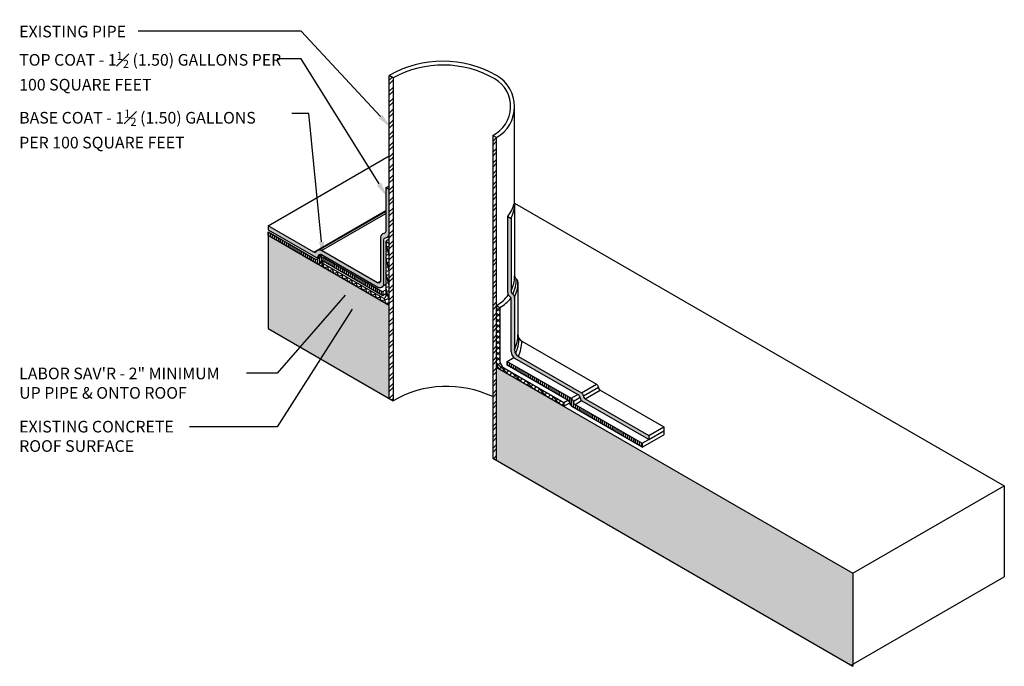
# Model space of a CAD drawing. Units: inches. Extents: x -15836 to -15705, y 16502 to 16544.
# Drawn here: x -15836 to -15805, y 16519 to 16540 of the extents above; entities that cross this region are included whole.
import ezdxf
from ezdxf import colors
from ezdxf.entities.mleader import LeaderData, LeaderLine
from ezdxf.math import Vec2, Vec3

# ---------------------------------------------------------------- set-up
doc = ezdxf.new("R2010")
doc.units = ezdxf.units.IN
doc.header["$MEASUREMENT"] = 0
for name, color, linetype in [('A-SECT-EXIST', 200, 'Continuous'), ('A-SECT-HATCH', 31, 'Continuous'), ('A-SECT-HATCH-2', 11, 'Continuous'), ('A-SECT-HEAVY', 7, 'Continuous'), ('A-SECT-LIGHT', 2, 'Continuous'), ('A-SECT-THIN', 5, 'Continuous'), ('A-WALL-NOTE', 3, 'Continuous')]:
    doc.layers.add(name, color=color, linetype=linetype)
doc.styles.add('ARCHSTYL85', font='ARCHITXT.TTF', dxfattribs={"width": 0.85})
pattern_1 = [(45, (0, 0), (-0.0883883476483184, 0.0883883476483185), []), (135, (0, 0), (-0.0883883476483185, -0.0883883476483184), [])]
pattern_2 = [(90, (0, 0), (-0.0625, 0), [])]
pattern_3 = [(45, (0, 0), (-0.1767766952966369, 0.1767766952966369), []), (45, (0, 0.125), (-0.1767766952966369, 0.1767766952966369), [])]

msp = doc.modelspace()

# ---------------------------------------------------------------- hatches: boundary and pattern name
at = {"layer": 'A-SECT-HATCH'}
h = msp.add_hatch(color=256, dxfattribs=at)
h.dxf.hatch_style = 1
h.paths.add_polyline_path([(-15824.50471573834, 16534.60746612091), (-15824.61296891381, 16534.66996612091), (-15824.61296891381, 16533.25769050397, -0.3882545774834844), (-15824.66988663897, 16533.19544029748, 0.3882545774831141), (-15824.78372208929, 16533.07093988451), (-15824.78372208929, 16531.65536819457, -0.5773502691897625), (-15824.87747208928, 16531.60124160683), (-15826.68579257376, 16532.64527592532, 0.3882545774812842), (-15826.85053081933, 16532.60894173999, -0.38825457747965), (-15826.93289994212, 16532.59077464732), (-15828.40452519401, 16533.44041788264), (-15828.40452519401, 16533.31541788264), (-15826.87039994212, 16532.42969025549, 0.5287506287809289), (-15826.7773411827, 16532.47454714751, -0.5287506287813271), (-15826.68428242327, 16532.51940403953), (-15824.86296891381, 16531.46786819457, 0.5773502691896941), (-15824.67546891381, 16531.57612137004), (-15824.67546891381, 16532.99169305998, -0.3882545774846401), (-15824.61855118866, 16533.05394326646, 0.3882545774846402), (-15824.50471573834, 16533.17844367944)])
h = msp.add_hatch(color=256, dxfattribs=at)
h.dxf.hatch_style = 1
edge = h.paths.add_edge_path()
edge.add_line((-15816.13791271239, 16526.55686482946), (-15816.13791271239, 16526.68186482952))
edge.add_line((-15816.13791271239, 16526.68186482952), (-15818.18494961174, 16527.86372213441))
edge.add_arc((-15818.12244961174, 16527.97197530988), 0.1250000000038242, 184.5404069516515, 240.00000000004928, ccw=False)
edge.add_arc((-15818.37166505018, 16527.95218477577), 0.124999999996338, 4.540406948590912, 60.00000000065964)
edge.add_line((-15818.30916505019, 16528.06043795124), (-15820.34085514738, 16529.23343477576))
edge.add_arc((-15820.21585514739, 16529.4499411267), 0.2499999999967998, 180, 240.00000000102068, ccw=False)
edge.add_line((-15820.46585514738, 16529.4499411267), (-15820.46585514739, 16531.13334132178))
edge.add_arc((-15820.59085514739, 16531.13334132178), 0.125000000003638, 0, 55.45959304771714)
edge.add_arc((-15820.44910832286, 16531.33927295543), 0.1249999999994038, 180.0000000016676, 235.45959304883212, ccw=False)
edge.add_line((-15820.57410832286, 16531.33927295543), (-15820.57410832286, 16533.68007398686))
edge.add_line((-15820.57410832286, 16533.68007398686), (-15820.68236149833, 16533.74257398686))
edge.add_line((-15820.68236149833, 16533.74257398686), (-15820.68236149833, 16531.27677295543))
edge.add_arc((-15820.55736149833, 16531.27677295542), 0.125000000001819, 179.9999999983324, 235.4595930474585)
edge.add_arc((-15820.69910832286, 16531.07084132177), 0.1250000000013691, 3.335117071401328e-09, 55.45959305046432, ccw=False)
edge.add_line((-15820.57410832286, 16531.07084132178), (-15820.57410832286, 16529.3874411267))
edge.add_arc((-15820.32410832286, 16529.3874411267), 0.25, 180, 239.9999999999376)
edge.add_line((-15820.44910832286, 16529.17093477576), (-15818.4090448134, 16527.99310355941))
edge.add_arc((-15818.4715448134, 16527.88485038393), 0.1250000000020052, 4.540406951783382, 60.00000000149328, ccw=False)
edge.add_arc((-15818.22232937495, 16527.90464091805), 0.1250000000002525, 184.5404069501212, 239.9999999999376)
edge.add_line((-15818.28482937495, 16527.79638774258), (-15816.13791271239, 16526.55686482946))
h = msp.add_hatch(color=256, dxfattribs=at)
h.dxf.hatch_style = 1
h.paths.add_polyline_path([(-15821.0406141232, 16528.87636184363), (-15821.0406141232, 16525.87636184363), (-15809.55999235663, 16519.24802177624), (-15809.55999235663, 16522.24802177623)])
h.paths.add_polyline_path([(-15824.50471573834, 16528.87636184363), (-15825.37074114212, 16528.37636184363), (-15824.50471573834, 16527.87636184363)])
h.paths.add_polyline_path([(-15828.40452519401, 16533.12791788265), (-15828.40452519401, 16530.12791788265), (-15825.37074114212, 16528.37636184363), (-15824.50471573834, 16528.87636184363), (-15824.50471573834, 16530.87636184363)])
h = msp.add_hatch(dxfattribs=at)
h.set_pattern_fill('ANSI37', color=21)
h.set_pattern_definition(pattern_1)
edge = h.paths.add_edge_path()
edge.add_arc((-15821.61795454215, 16531.87634866227), 1.154700538377918, 299.9994356238158, 300.0003718643641)
edge.add_line((-15821.04059778271, 16530.87635240944), (-15821.04061412321, 16530.87636184363))
edge.add_line((-15821.04061412321, 16530.87636184363), (-15821.04061412321, 16530.87634297529))
at = {"layer": 'A-SECT-HATCH-2'}
h = msp.add_hatch(dxfattribs=at)
h.set_pattern_fill('STEEL', color=256, scale=2)
h.set_pattern_definition(pattern_3)
h.paths.add_polyline_path([(-15824.37892575113, 16538.21022543244), (-15824.50471573834, 16538.28285031541), (-15824.50471573834, 16530.87636184363), (-15824.37892575113, 16530.80373696065)])
h.paths.add_polyline_path([(-15824.37892575113, 16530.80373696065), (-15824.50471573834, 16530.87636184363), (-15824.50471573834, 16528.87636184363), (-15824.37892575113, 16528.9489867266)])
h.paths.add_polyline_path([(-15824.37892575113, 16528.9489867266), (-15824.50471573834, 16528.87636184363), (-15824.50471573834, 16527.87636184363), (-15824.37892575113, 16527.80373696065)])
h = msp.add_hatch(dxfattribs=at)
h.set_pattern_fill('STEEL', color=256, scale=2)
h.set_pattern_definition(pattern_3)
h.paths.add_polyline_path([(-15821.0406141232, 16536.2828503154), (-15821.16825442741, 16536.3565434794), (-15821.16825442741, 16530.80266867963), (-15821.0406141232, 16530.87636184363)])
h.paths.add_polyline_path([(-15821.0406141232, 16530.87636184363), (-15821.16825442741, 16530.80266867963), (-15821.16825442741, 16528.95005500762), (-15821.0406141232, 16528.87636184363)])
h.paths.add_polyline_path([(-15821.0406141232, 16528.87636184363), (-15821.16825442741, 16528.95005500762), (-15821.16825442741, 16525.95005500763), (-15821.0406141232, 16525.87636184363)])
h = msp.add_hatch(dxfattribs=at)
h.set_pattern_fill('ANSI31', color=256, scale=0.5, angle=45)
h.set_pattern_definition(pattern_2)
h.paths.add_polyline_path([(-15826.63166598605, 16532.42652592533, 0.3882545774807188), (-15826.79640423163, 16532.39019173999, -0.388254577479355), (-15826.87877335441, 16532.37202464732), (-15828.40452519404, 16533.25291788264), (-15828.40452519405, 16533.12791788265), (-15826.81627335441, 16532.21094025549, 0.5287506287810351), (-15826.72321459499, 16532.25579714752, -0.528750628781239), (-15826.63015583557, 16532.30065403954), (-15824.70671891381, 16531.19015721499), (-15824.70671891381, 16531.31515721499)])
h = msp.add_hatch(dxfattribs=at)
h.set_pattern_fill('ANSI37', color=256, angle=59.99999999999999)
h.set_pattern_definition([(105, (0, 0), (-0.1207407282861336, -0.0323523806378151), []), (195, (0, 0), (0.0323523806378151, -0.1207407282861336), [])])
h.paths.add_polyline_path([(-15826.6697792478, 16532.25136184363), (-15826.6697792478, 16532.12636184362), (-15824.72122208929, 16531.00136184363, -0.0157625012167709), (-15824.50471573834, 16531.11742185457), (-15824.50471573834, 16532.87636184363), (-15824.61296891381, 16532.93886184363), (-15824.61296891381, 16531.17211501909, -0.5773502691900855), (-15824.70671891381, 16531.11798843136)])
h.paths.add_polyline_path([(-15824.50471573834, 16531.11742185457, 0.0157625012167282), (-15824.72122208929, 16531.00136184363), (-15824.59846573834, 16530.93048843136, 0.5773502691896418), (-15824.50471573834, 16530.98461501909)])
h = msp.add_hatch(dxfattribs=at)
h.set_pattern_fill('ANSI37', color=256)
h.set_pattern_definition(pattern_1)
edge = h.paths.add_edge_path()
edge.add_line((-15820.93236094773, 16530.81386184363), (-15821.04059778271, 16530.87635240944))
edge.add_line((-15821.04059778271, 16530.87635240944), (-15821.04061412321, 16530.87636184363))
edge.add_line((-15821.04061412321, 16530.87636184363), (-15821.0406141232, 16529.02069941092))
edge.add_arc((-15820.7906141232, 16529.02069941092), 0.2499999999997607, 179.9999999999999, 239.9999999999376)
edge.add_line((-15820.9156141232, 16528.80419305998), (-15818.87555061374, 16527.62636184363))
edge.add_line((-15818.87555061374, 16527.62636184363), (-15818.87555061374, 16527.75136184364))
edge.add_line((-15818.87555061374, 16527.75136184364), (-15820.80736094773, 16528.86669305998))
edge.add_arc((-15820.68236094773, 16529.08319941092), 0.249999999999058, 180, 240.0000000002986, ccw=False)
edge.add_line((-15820.93236094773, 16529.08319941092), (-15820.93236094773, 16530.81386184363))
h = msp.add_hatch(dxfattribs=at)
h.set_pattern_fill('ANSI31', color=256, scale=0.5, angle=45)
h.set_pattern_definition(pattern_2)
edge = h.paths.add_edge_path()
edge.add_line((-15820.69910832286, 16529.07353094517), (-15820.69910832286, 16528.94853094517))
edge.add_line((-15820.69910832286, 16528.94853094517), (-15818.7388308849, 16527.81676423868))
edge.add_arc((-15818.8013308849, 16527.70851106321), 0.1249999999997641, 4.54040695012111, 59.999999999937586, ccw=False)
edge.add_arc((-15818.55211544645, 16527.72830159733), 0.1250000000038791, 184.5404069499892, 239.9999999977714)
edge.add_line((-15818.61461544646, 16527.62004842186), (-15816.34726690404, 16526.31099413048))
edge.add_line((-15816.34726690404, 16526.31099413048), (-15816.34726690404, 16526.43599413055))
edge.add_line((-15816.34726690404, 16526.43599413055), (-15818.51473568325, 16527.68738281369))
edge.add_arc((-15818.45223568325, 16527.79563598916), 0.1250000000015831, 184.5404069483269, 239.99999999849348, ccw=False)
edge.add_arc((-15818.70145112169, 16527.77584545504), 0.1249999999984393, 4.540406950187204, 60.00000000065964)
edge.add_line((-15818.63895112169, 16527.88409863052), (-15820.69910832286, 16529.07353094517))

# ---------------------------------------------------------------- linework, layer by layer
at = {"layer": 'A-SECT-EXIST'}
for p, q in [((-15824.50471573834, 16527.87636184363), (-15824.50471573834, 16538.28285019326)), ((-15824.37892575113, 16538.21022543244), (-15824.50471563255, 16538.28285025434)), ((-15824.37892575113, 16538.21022543244), (-15824.37892575113, 16527.80373696066)), ((-15820.46326385401, 16534.17211531589), (-15820.46326385401, 16537.28334452964)), ((-15821.04061401742, 16536.28285025433), (-15821.16825442741, 16536.3565434794)), ((-15821.16825442741, 16536.3565434794), (-15821.16825442741, 16525.95005500763)), ((-15821.0406141232, 16525.87636184363), (-15821.0406141232, 16536.28285019325)), ((-15828.40452519401, 16533.44041788264), (-15824.50471573834, 16535.69197392161)), ((-15820.46326385401, 16534.17211531589), (-15804.68506018287, 16525.06256517902)), ((-15809.55999235663, 16522.24802177623), (-15804.68506018286, 16525.06256517902)), ((-15804.68506018286, 16525.06256517902), (-15804.68506018286, 16522.13586746132)), ((-15809.62347399525, 16519.28467291738), (-15804.68506018286, 16522.13586746131))]:
    msp.add_line(p, q, dxfattribs=at)
for centre, radius, start, end in [((-15822.77266482499, 16535.28285025433), 3.464101615139635, 60.0000000000418, 120.0000000001526), ((-15822.77266482499, 16535.28285025433), 3.339101615139635, 60.0000000000418, 118.7537294747997), ((-15821.61796428661, 16537.28285025433), 1.154700538383494, 299.999999999868, 60.00000000022231), ((-15821.61796428661, 16537.28285025433), 1.029700538383494, 295.8959681761361, 60.00000000022231), ((-15822.64687483778, 16524.80373660668), 3.464101615139635, 64.73275495845317, 120.0000000001526)]:
    msp.add_arc(centre, radius, start, end, dxfattribs=at)
at = {"layer": 'A-SECT-HEAVY'}
for p, q in [((-15824.50471573834, 16530.87636184363), (-15828.40452519405, 16533.12791788266)), ((-15828.40452519405, 16533.12791788265), (-15828.40452519401, 16530.12791788265)), ((-15828.40452519401, 16530.12791788265), (-15824.37892575113, 16527.80373696066)), ((-15821.0406141232, 16528.87636184363), (-15809.55999235663, 16522.24802177623)), ((-15821.16825442741, 16525.95005500763), (-15809.55999235663, 16519.24802177624)), ((-15809.55999235663, 16522.24802177623), (-15809.55999235663, 16519.24802177624))]:
    msp.add_line(p, q, dxfattribs=at)
at = {"layer": 'A-SECT-LIGHT'}
for p, q in [((-15824.61296891381, 16534.66996612091), (-15824.50471573834, 16534.73246612091)), ((-15820.46326385401, 16534.172115321), (-15820.46326385401, 16531.83454730091)), ((-15820.68236149833, 16531.27677295543), (-15820.68236149833, 16533.74257398686)), ((-15820.68236149833, 16533.74257398686), (-15820.57410832286, 16533.68007398686)), ((-15820.57410832286, 16533.6789517543), (-15820.57410832286, 16531.33927295543)), ((-15824.50471573834, 16532.87636184363), (-15824.61296891381, 16532.93886184363)), ((-15824.61296891381, 16532.93886184363), (-15824.61296891381, 16531.17211501909)), ((-15824.50471573834, 16530.98461501909), (-15824.50471573834, 16532.87636184363)), ((-15826.6697792478, 16532.25136184363), (-15826.60727924781, 16532.28744623544)), ((-15824.70671891381, 16531.11798843136), (-15826.6697792478, 16532.25136184363)), ((-15826.6697792478, 16532.25136184363), (-15826.6697792478, 16532.12636184362)), ((-15824.59846573834, 16530.93048843136), (-15826.6697792478, 16532.12636184362)), ((-15820.35501067854, 16531.62861566726), (-15820.35501067854, 16529.94521547218)), ((-15820.57410832286, 16529.3874411267), (-15820.57410832286, 16531.07084132178)), ((-15820.57410832286, 16531.07084132178), (-15820.57410832286, 16531.07084132178)), ((-15820.46585514739, 16531.13334132178), (-15820.46585514738, 16529.4499411267)), ((-15820.23001067853, 16529.72870912123), (-15817.82482265076, 16528.34007316595)), ((-15820.69910832286, 16529.07353094517), (-15820.48574064228, 16529.19671883299)), ((-15818.4090448134, 16527.99310355941), (-15820.44910832286, 16529.17093477576)), ((-15820.34085514738, 16529.23343477576), (-15818.30916505019, 16528.06043795124)), ((-15817.70060721231, 16528.14335734912), (-15815.65357031292, 16526.96150004422)), ((-15818.87555061374, 16527.75136184364), (-15818.75055061374, 16527.82353062729)), ((-15816.13791271239, 16526.55686482947), (-15818.28482937495, 16527.79638774258)), ((-15818.18494961174, 16527.86372213441), (-15816.13791271239, 16526.68186482952)), ((-15818.87555061374, 16527.62636184363), (-15818.68015062006, 16527.73917608258)), ((-15816.13791271239, 16526.68186482953), (-15815.65357031292, 16526.96150004422)), ((-15816.13791271239, 16526.55686482946), (-15815.65357031292, 16526.83650004415)), ((-15815.65357031292, 16526.96150004422), (-15815.65357031292, 16526.83650004416)), ((-15815.65357031292, 16526.83650004416), (-15815.65357031292, 16526.71150004416)), ((-15816.34726690404, 16526.31099413048), (-15815.65357031292, 16526.7115000441)), ((-15816.34726690404, 16526.43599413055), (-15816.13791271239, 16526.55686482946)), ((-15816.13791271239, 16526.68186482953), (-15816.13791271239, 16526.55686482946)), ((-15816.34726690404, 16526.43599413055), (-15816.34726690404, 16526.31099413048))]:
    msp.add_line(p, q, dxfattribs=at)
for points in [[(-15828.40452519401, 16533.31541788264), (-15826.87039994212, 16532.42969025549, 0.5287506287753109), (-15826.7773411827, 16532.47454714751, -0.5287506287830577), (-15826.68428242327, 16532.51940403953), (-15824.86296891381, 16531.46786819457, 0.5773502691893825), (-15824.67546891381, 16531.57612137004), (-15824.67546891381, 16532.99169305998, -0.3882545774853679), (-15824.61855118865, 16533.05394326646, 0.3882545774804501), (-15824.50471573834, 16533.17844367944), (-15824.50471573834, 16534.60746612091), (-15824.61296891381, 16534.66996612091), (-15824.61296891381, 16533.25769050397, -0.388254577483872), (-15824.66988663897, 16533.19544029748, 0.3882545774811982), (-15824.78372208929, 16533.07093988451), (-15824.78372208929, 16531.65536819457, -0.5773502691893825), (-15824.87747208928, 16531.60124160683), (-15826.68579257376, 16532.64527592532, 0.3882545774835689), (-15826.85053081933, 16532.60894173999, -0.3882545774762229), (-15826.93289994212, 16532.59077464732), (-15828.40452519401, 16533.44041788264)], [(-15828.40452519405, 16533.12791788265), (-15828.40452519404, 16533.25291788264), (-15826.87877335441, 16532.37202464732, 0.3882545774765042), (-15826.79640423163, 16532.39019173999, -0.3882545774836861), (-15826.63166598605, 16532.42652592533), (-15824.70671891381, 16531.31515721499), (-15824.70671891381, 16531.19015721499), (-15826.63015583557, 16532.30065403954, 0.5287506287825332), (-15826.72321459499, 16532.25579714752, -0.5287506287752444), (-15826.81627335441, 16532.21094025549)], [(-15820.93236094773, 16530.81386184363), (-15820.93236094773, 16529.08319941092, 0.2679491924328301), (-15820.80736094773, 16528.86669305998), (-15818.87555061374, 16527.75136184364), (-15818.87555061374, 16527.62636184363), (-15820.9156141232, 16528.80419305998, -0.2679491924305644), (-15821.0406141232, 16529.02069941092), (-15821.04061412321, 16530.87636184363)]]:
    msp.add_lwpolyline(points, format="xyb", close=True, dxfattribs=at)
msp.add_lwpolyline([(-15816.34726690404, 16526.31099413048), (-15818.61461544646, 16527.62004842186, -0.2468249177177079), (-15818.67672316568, 16527.71840633027, 0.246824917718749), (-15818.73883088491, 16527.81676423868), (-15820.69910832286, 16528.94853094516), (-15820.69910832286, 16529.07353094517), (-15818.63895112169, 16527.88409863052, -0.2468249177272225), (-15818.57684340247, 16527.7857407221, 0.246824917718225), (-15818.51473568325, 16527.68738281369), (-15816.34726690404, 16526.43599413055)], format="xyb", dxfattribs=at)
for centre, radius, start, end in [((-15821.7439510187, 16534.5517233013), 1.335482043924735, 322.6468610249247, 343.5303331147395), ((-15821.61796428661, 16534.17260959156), 1.154700538383494, 334.6897097964841, 0.0245257623232176), ((-15822.70125452618, 16530.11231488589), 3.412333454425088, 121.9050119096085, 124.072167768553), ((-15820.33826385401, 16531.83454730091), 0.125000000001819, 180, 235.4595930474585), ((-15820.48001067855, 16531.62861566725), 0.1250000000054945, 1.6675267e-09, 55.45959304771714), ((-15822.79500399739, 16528.48861046659), 3.412333454425088, 122.1923285745133, 124.0721677685846), ((-15820.55736149833, 16531.27677295543), 0.1250000000004352, 180, 235.4595930481452), ((-15820.44910832286, 16531.33927295543), 0.125000000001819, 180, 235.4595930474585), ((-15824.67546891381, 16531.17211501909), 0.0625, 239.9999999999871, 0), ((-15822.79500399739, 16528.36361046658), 3.412333454425088, 122.1923285745133, 124.0721677685846), ((-15824.56721573834, 16530.98461501909), 0.0625, 239.9999999999685, 0), ((-15821.61795454215, 16531.87634866226), 1.154700538383494, 299.999999999868, 325.3206325737551), ((-15821.57221121692, 16531.9221150191), 1.279700538377615, 299.9999999998594, 320.7493460259542), ((-15820.69910832286, 16531.07084132178), 0.125, 1.6675267e-09, 55.45959304977752), ((-15820.5908551474, 16531.13334132178), 0.1250000000054945, 1.6675267e-09, 55.45959304771714), ((-15820.10501067854, 16529.94521547218), 0.249999999998181, 180, 240.0000000006596), ((-15820.32410832286, 16529.3874411267), 0.2499999999995282, 180, 239.9999999999376), ((-15820.21585514739, 16529.4499411267), 0.249999999998181, 180, 240.0000000006596), ((-15817.88732265075, 16528.23181999048), 0.1249999999997641, 4.540406948458908, 59.99999999993757), ((-15817.63810721231, 16528.25161052459), 0.1250000000002525, 184.5404069501212, 239.9999999999376), ((-15818.4715448134, 16527.88485038393), 0.1250000000005405, 4.540406951783496, 60.0000000014934), ((-15818.22232937495, 16527.90464091805), 0.1249999999997641, 184.5404069501212, 239.9999999999376), ((-15818.37166505019, 16527.95218477577), 0.1249999999997641, 4.540406948458908, 59.99999999993757), ((-15818.12244961174, 16527.97197530988), 0.1250000000002525, 184.5404069501212, 239.9999999999376)]:
    msp.add_arc(centre, radius, start, end, dxfattribs=at)
at = {"layer": 'A-SECT-THIN'}
for p, q in [((-15826.93289994212, 16532.59077464732), (-15824.61296891381, 16533.93018745099)), ((-15826.77521515343, 16532.65908902162), (-15824.61296891381, 16533.90746247009)), ((-15826.68579257376, 16532.64527592532), (-15824.61296891381, 16533.84202122335)), ((-15824.87747208928, 16531.60124160683), (-15824.78372208929, 16531.65536819457)), ((-15818.30916505019, 16528.06043795124), (-15817.82482265076, 16528.34007316595)), ((-15818.24705733097, 16527.96208004282), (-15817.76271493153, 16528.24171525753)), ((-15818.18494961174, 16527.86372213441), (-15817.70060721231, 16528.14335734912)), ((-15818.63895112169, 16527.88409863052), (-15818.42959692999, 16528.00496932946)), ((-15818.57684340247, 16527.7857407221), (-15818.35058438995, 16527.91637142389)), ((-15818.51473568325, 16527.68738281369), (-15818.303331074, 16527.80943732174))]:
    msp.add_line(p, q, dxfattribs=at)
for centre, radius, start, end in [((-15824.89909749995, 16529.60156341089), 3.412333454425088, 121.3832571625685, 124.0721677685846), ((-15824.84617000335, 16529.38221951432), 3.412333454425088, 121.3619495472684, 124.0721677685846), ((-15824.86478139374, 16529.58578299339), 3.412333454425088, 121.4500249580648, 123.5939797925637), ((-15821.61796428661, 16531.83180856013), 1.154700538383494, 334.689709796849, 0.0245258332656291), ((-15821.56383769887, 16531.72884274331), 1.154700538383494, 334.689709796849, 0.0245258332656291), ((-15821.50971111114, 16531.62587692648), 1.154700538383494, 334.689709796849, 0.0245258332656291), ((-15822.8262539974, 16528.64132144616), 3.412333454425088, 121.5743810732244, 124.0721677685846), ((-15821.50971111113, 16529.94247673141), 1.154700538383494, 334.689709796849, 0.0245258332656164), ((-15821.47621746208, 16529.81747673141), 1.154700538383494, 334.689709796849, 0.0245258332656164), ((-15821.38471111113, 16529.72597038046), 1.154700538383494, 334.689709796849, 0.0245258332656164)]:
    msp.add_arc(centre, radius, start, end, dxfattribs=at)

# ---------------------------------------------------------------- texts
at = {"layer": 'A-WALL-NOTE', "char_height": 0.375, "attachment_point": 1, "style": 'ARCHSTYL85'}
for s, width, insert in [('EXISTING PIPE', 4.355872431255193, (-15836.42229291068, 16539.88823610401)), ('\\A1;TOP COAT - 1{\\H0.7x;\\S1#2;} (1.50) GALLONS PER 100 SQUARE FEET', 8.902873328026542, (-15836.42229291068, 16539.05152439568)), ('\\A1;BASE COAT - 1{\\H0.7x;\\S1#2;\\H1.4286x; }(1.50) GALLONS PER 100 SQUARE FEET', 8.395724689371491, (-15836.42229291068, 16537.1858906486)), ('\\A1;LABOR SAV\'R - 2" MINIMUM UP PIPE & ONTO ROOF', 7.120304420586763, (-15836.42229291068, 16528.87083130338)), ('\\A1;EXISTING CONCRETE ROOF SURFACE', 5.434026955625084, (-15836.42229291068, 16527.15799587446))]:
    msp.add_mtext_dynamic_manual_height_columns(s, width=width, gutter_width=1, heights=[0], dxfattribs=dict(at, insert=insert))

# ---------------------------------------------------------------- leaders
at = {"layer": 'A-WALL-NOTE'}
ml = msp.add_multileader_mtext('Standard', dxfattribs=at)
ml.set_content('', color=256, style='ARCHSTYL85')
ml.set_leader_properties(color=256, linetype='ByLayer', lineweight=-1)
ml.build(insert=Vec2(0, 0))
ml.multileader.update_dxf_attribs({"text_right_attachment_type": 6, "dogleg_length": 1.287633455412105, "arrow_head_size": 0.5, "scale": 4})
ctx = ml.context
ctx.base_point, ctx.scale, ctx.char_height, ctx.arrow_head_size, ctx.landing_gap_size, ctx.plane_origin = Vec3(-15832.95190622093, 16539.89573610401), 4, 0.375, 0.5, 0.36, Vec3(-15824.43947180005, 16536.59743506683)
ctx.right_attachment, ctx.text_align_type = 6, 2
notes = []
notes.append((ctx, [(0, (1, 1, 0), (-15827.33438596152, 16539.70823610401), (-1, 0), 4.897520259415614, [(0, [(-15824.43947180005, 16536.59743506683)], 0, [])])]))
ctx.mtext.insert, ctx.mtext.alignment, ctx.mtext.flow_direction = Vec3(-15832.59190622093, 16540.08323610401), 3, 5
ml = msp.add_multileader_mtext('Standard', dxfattribs=at)
ml.set_content('', color=256, style='ARCHSTYL85')
ml.set_leader_properties(color=256, linetype='ByLayer', lineweight=-1)
ml.build(insert=Vec2(0, 0))
ml.multileader.update_dxf_attribs({"text_right_attachment_type": 6, "dogleg_length": 0.6088411543264556, "arrow_head_size": 0.5, "scale": 4})
ctx = ml.context
ctx.base_point, ctx.scale, ctx.char_height, ctx.arrow_head_size, ctx.landing_gap_size, ctx.plane_origin = Vec3(-15828.46720350325, 16539.00675775472), 4, 0.375, 0.5, 0.36, Vec3(-15824.70685524445, 16534.36449563561)
ctx.right_attachment, ctx.text_align_type = 6, 2
notes.append((ctx, [(0, (1, 1, 0), (-15827.33438596152, 16538.81925775472), (-1, 0), 0.4128175417354214, [(0, [(-15824.56655513958, 16534.36449563561)], 0, [])])]))
ctx.mtext.insert, ctx.mtext.alignment, ctx.mtext.flow_direction = Vec3(-15828.10720350325, 16539.19425775472), 3, 5
ml = msp.add_multileader_mtext('Standard', dxfattribs=at)
ml.set_content('', color=256, style='ARCHSTYL85')
ml.set_leader_properties(color=256, linetype='ByLayer', lineweight=-1)
ml.build(insert=Vec2(0, 0))
ml.multileader.update_dxf_attribs({"text_right_attachment_type": 6, "dogleg_length": 0.6441485299255874, "arrow_head_size": 0.5, "scale": 4})
ctx = ml.context
ctx.base_point, ctx.scale, ctx.char_height, ctx.arrow_head_size, ctx.landing_gap_size, ctx.plane_origin = Vec3(-15828.00363486476, 16537.24549078605), 4, 0.375, 0.5, 0.36, Vec3(-15824.45572492575, 16532.92285725837)
ctx.right_attachment, ctx.text_align_type = 6, 2
notes.append((ctx, [(0, (1, 1, 0), (-15827.08727859315, 16537.05799078605), (-1, 0), 0.1963562716118758, [(0, [(-15826.63166598605, 16532.42652592533)], 0, [])])]))
ctx.mtext.insert, ctx.mtext.alignment, ctx.mtext.flow_direction = Vec3(-15827.64363486476, 16537.43299078605), 3, 5
ml = msp.add_multileader_mtext('Standard', dxfattribs=at)
ml.set_content('', color=256, style='ARCHSTYL85')
ml.set_leader_properties(color=256, linetype='ByLayer', lineweight=-1)
ml.build(insert=Vec2(0, 0))
ml.multileader.update_dxf_attribs({"text_right_attachment_type": 6, "dogleg_length": 0.2175653428002988, "arrow_head_size": 0.5, "scale": 4})
ctx = ml.context
ctx.base_point, ctx.scale, ctx.char_height, ctx.arrow_head_size, ctx.landing_gap_size, ctx.plane_origin = Vec3(-15829.45445005861, 16528.87644026334), 4, 0.375, 0.5, 0.36, Vec3(-15825.59596447618, 16531.58037533366)
ctx.right_attachment, ctx.text_align_type = 6, 2
notes.append((ctx, [(0, (1, 1, 0), (-15828.11663075046, 16528.68894026334), (-1, 0), 0.6178193081523204, [(0, [(-15825.59596447618, 16531.58037533366)], 0, [])])]))
ctx.mtext.insert, ctx.mtext.alignment, ctx.mtext.flow_direction = Vec3(-15829.09445005861, 16529.06394026334), 3, 5
ml = msp.add_multileader_mtext('Standard', dxfattribs=at)
ml.set_content('', color=256, style='ARCHSTYL85')
ml.set_leader_properties(color=256, linetype='ByLayer', lineweight=-1)
ml.build(insert=Vec2(0, 0))
ml.multileader.update_dxf_attribs({"text_right_attachment_type": 6, "dogleg_length": 0.2912364900653301, "arrow_head_size": 0.5, "scale": 4})
ctx = ml.context
ctx.base_point, ctx.scale, ctx.char_height, ctx.arrow_head_size, ctx.landing_gap_size, ctx.plane_origin = Vec3(-15831.29633175462, 16527.15101087625), 4, 0.375, 0.5, 0.36, Vec3(-15825.42516442223, 16531.17768158732)
ctx.right_attachment, ctx.text_align_type = 6, 2
notes.append((ctx, [(0, (1, 1, 0), (-15828.11663075046, 16526.96351087625), (-1, 0), 2.459701004161615, [(0, [(-15825.42516442223, 16531.17768158732)], 0, [])])]))
ctx.mtext.insert, ctx.mtext.alignment, ctx.mtext.flow_direction = Vec3(-15830.93633175462, 16527.33851087625), 3, 5
for ctx, leaders in notes:
    for number, flags, end, landing, length, lines in leaders:
        leader = LeaderData()
        leader.index, (leader.has_last_leader_line, leader.has_dogleg_vector, leader.attachment_direction) = number, flags
        leader.last_leader_point, leader.dogleg_vector, leader.dogleg_length = Vec3(end), Vec3(landing), length
        for number, points, colour, breaks in lines:
            line = LeaderLine()
            line.index, line.vertices, line.color, line.breaks = number, Vec3.list(points), colors.encode_raw_color(colour), breaks
            leader.lines.append(line)
        ctx.leaders.append(leader)

doc.saveas('drawing.dxf')
